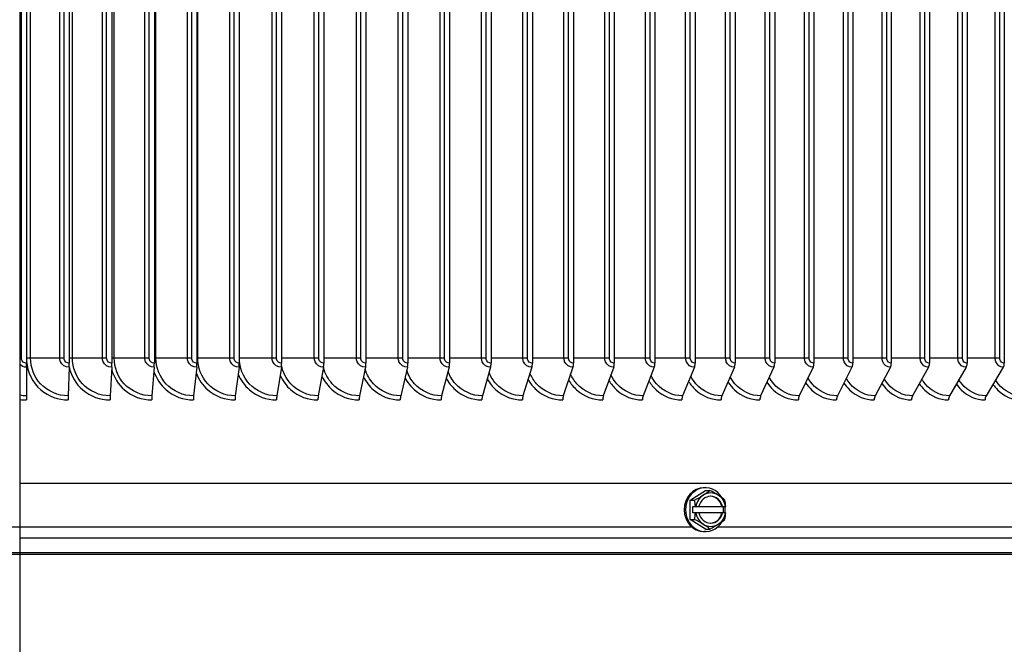
# Model space of a CAD drawing. Units: inches. Extents: x -19 to 86, y 1 to 83.
# Drawn here: x 60 to 67, y 31 to 36 of the extents above; entities that cross this region are included whole.
import ezdxf

# ---------------------------------------------------------------- set-up
doc = ezdxf.new("R2010")
doc.units = ezdxf.units.IN
doc.header["$LTSCALE"] = 4
doc.header["$MEASUREMENT"] = 0
doc.linetypes.add('DASHED', pattern=[0.2067, 0.1654, -0.0413])
for name, color, linetype in [('CUT_AWAY', 1, 'DASHED'), ('Visible (ANSI)', 7, 'Continuous'), ('Visible Narrow (ANSI)', 7, 'Continuous')]:
    doc.layers.add(name, color=color, linetype=linetype)

msp = doc.modelspace()

# ---------------------------------------------------------------- linework, layer by layer
at = {"layer": 'CUT_AWAY'}
for p, q in [((48.05349, 31.83485), (60.01638, 31.83485)), ((48.10599, 31.64392), (60.01638, 31.64392)), ((48.10849, 31.63), (60.01638, 31.63))]:
    msp.add_line(p, q, dxfattribs=at)
at = {"layer": 'Visible (ANSI)'}
for p, q in [((60.01638, 39.96962), (60.01638, 27.76344)), ((60.06734, 40.00712), (60.06734, 33.05712)), ((60.38607, 40.00712), (60.38607, 33.05712)), ((60.70464, 40.00712), (60.70464, 33.05712)), ((61.02291, 40.00712), (61.02291, 33.05712)), ((61.34072, 40.00712), (61.34072, 33.05712)), ((61.65794, 40.00712), (61.65794, 33.05712)), ((61.9744, 40.00712), (61.9744, 33.05712)), ((62.28996, 40.00712), (62.28996, 33.05712)), ((62.60448, 40.00712), (62.60448, 33.05712)), ((62.9178, 40.00712), (62.9178, 33.05712)), ((63.22979, 40.00712), (63.22979, 33.05712)), ((63.54029, 40.00712), (63.54029, 33.05712)), ((63.84916, 40.00712), (63.84916, 33.05712)), ((64.15625, 40.00712), (64.15625, 33.05712)), ((64.46142, 40.00712), (64.46142, 33.05712)), ((64.76453, 40.00712), (64.76453, 33.05712)), ((65.06544, 40.00712), (65.06544, 33.05712)), ((65.364, 40.00712), (65.364, 33.05712)), ((65.66008, 40.00712), (65.66008, 33.05712)), ((65.95354, 40.00712), (65.95354, 33.05712)), ((66.24423, 40.00712), (66.24423, 33.05712)), ((66.53203, 40.00712), (66.53203, 33.05712)), ((66.8168, 40.00712), (66.8168, 33.05712)), ((67.09841, 40.00712), (67.09841, 33.05712)), ((67.37672, 40.00712), (67.37672, 33.05712)), ((60.06733, 33.02615), (60.06708, 32.81309)), ((60.38574, 33.02615), (60.37986, 32.81309)), ((60.70399, 33.02615), (60.69248, 32.81309)), ((61.02194, 33.02615), (61.0048, 32.81309)), ((61.33944, 33.02615), (61.31668, 32.81309)), ((61.65634, 33.02615), (61.62796, 32.81309)), ((61.97249, 33.02615), (61.93851, 32.81309)), ((62.28773, 33.02615), (62.24818, 32.81309)), ((62.60194, 33.02615), (62.55683, 32.81309)), ((62.91495, 33.02615), (62.8643, 32.81309)), ((63.22662, 33.02615), (63.17045, 32.81309)), ((63.53681, 33.02615), (63.47515, 32.81309)), ((63.84537, 33.02615), (63.77825, 32.81309)), ((64.15216, 33.02615), (64.0796, 32.81309)), ((64.45703, 33.02615), (64.37908, 32.81309)), ((64.75984, 33.02615), (64.67652, 32.81309)), ((65.06044, 33.02615), (64.97181, 32.81309)), ((65.35871, 33.02615), (65.2648, 32.81309)), ((65.65449, 33.02615), (65.55534, 32.81309)), ((65.94766, 33.02615), (65.84332, 32.81309)), ((66.23806, 33.02615), (66.12858, 32.81309)), ((66.52558, 33.02615), (66.41101, 32.81309)), ((66.81006, 33.02615), (66.69046, 32.81309)), ((67.09139, 33.02615), (66.9668, 32.81309)), ((67.36942, 33.02615), (67.23991, 32.81309)), ((60.01638, 32.81767), (60.01638, 32.78624)), ((74.50129, 32.15712), (60.01638, 32.15712)), ((65.02918, 32.03459), (65.14246, 32.10676)), ((65.14246, 32.12642), (65.1319, 32.12642)), ((65.14246, 32.10676), (65.17526, 32.10676)), ((65.02918, 32.03459), (65.06197, 32.03459)), ((65.02918, 31.89026), (65.02918, 32.03459)), ((65.04904, 31.98642), (65.06779, 31.98642)), ((65.04904, 31.93842), (65.04904, 31.98642)), ((65.07059, 31.98642), (65.06779, 31.98642)), ((65.07059, 31.98642), (65.09379, 31.98642)), ((65.09379, 31.98642), (65.26582, 31.98642)), ((65.26582, 31.98642), (65.26975, 31.98642)), ((65.26975, 31.98642), (65.29295, 31.98642)), ((65.27562, 31.98642), (65.27562, 31.93842)), ((65.29436, 31.98642), (65.29295, 31.98642)), ((65.02918, 31.89026), (65.06197, 31.89026)), ((65.14246, 31.81809), (65.02918, 31.89026)), ((65.06779, 31.93842), (65.04904, 31.93842)), ((65.06779, 31.93842), (65.07059, 31.93842)), ((65.09379, 31.93842), (65.07059, 31.93842)), ((65.26582, 31.93842), (65.09379, 31.93842)), ((65.26975, 31.93842), (65.26582, 31.93842)), ((65.29295, 31.93842), (65.26975, 31.93842)), ((65.29295, 31.93842), (65.29436, 31.93842)), ((60.01638, 31.83485), (65.0385, 31.83485)), ((65.14246, 31.79842), (65.1319, 31.79842)), ((65.14246, 31.81809), (65.17526, 31.81809)), ((65.23586, 31.83485), (71.29719, 31.83485))]:
    msp.add_line(p, q, dxfattribs=at)
for centre, major_axis, ratio, start_param, end_param in [((60.0673, 33.05712), (0, -0.04), 0.0009396, 0.6853078, 1.5707963), ((60.38517, 33.05712), (0, -0.04), 0.0225662, 0.6853078, 1.5707963), ((60.70287, 33.05712), (0, -0.04), 0.0441822, 0.6853078, 1.5707963), ((61.02028, 33.05712), (0, -0.04), 0.0657776, 0.6853078, 1.5707963), ((61.33723, 33.05712), (0, -0.04), 0.0873422, 0.6853078, 1.5707963), ((61.65358, 33.05712), (0, -0.04), 0.1088659, 0.6853078, 1.5707963), ((61.96919, 33.05712), (0, -0.04), 0.1303388, 0.6853078, 1.5707963), ((62.28389, 33.05712), (0, -0.04), 0.1517506, 0.6853078, 1.5707963), ((62.59756, 33.05712), (0, -0.04), 0.1730915, 0.6853078, 1.5707963), ((62.91003, 33.05712), (0, -0.04), 0.1943514, 0.6853078, 1.5707963), ((63.22117, 33.05712), (0, -0.04), 0.2155204, 0.6853078, 1.5707963), ((63.53082, 33.05712), (0, -0.04), 0.2365886, 0.6853078, 1.5707963), ((63.83885, 33.05712), (0, -0.04), 0.2575461, 0.6853078, 1.5707963), ((64.14511, 33.05712), (0, -0.04), 0.2783831, 0.6853078, 1.5707963), ((64.44946, 33.05712), (0, -0.04), 0.2990899, 0.6853078, 1.5707963), ((64.75174, 33.05712), (0, -0.04), 0.3196568, 0.6853078, 1.5707963), ((65.05183, 33.05712), (0, -0.04), 0.3400742, 0.6853078, 1.5707963), ((65.34959, 33.05712), (0, -0.04), 0.3603325, 0.6853078, 1.5707963), ((65.64486, 33.05712), (0, -0.04), 0.3804223, 0.6853078, 1.5707963), ((65.93752, 33.05712), (0, -0.04), 0.4003341, 0.6853078, 1.5707963), ((66.22743, 33.05712), (0, -0.04), 0.4200586, 0.6853078, 1.5707963), ((66.51445, 33.05712), (0, -0.04), 0.4395866, 0.6853078, 1.5707963), ((66.79845, 33.05712), (0, -0.04), 0.458909, 0.6853078, 1.5707963), ((67.07929, 33.05712), (0, -0.04), 0.4780168, 0.6853078, 1.5707963), ((67.35684, 33.05712), (0, -0.04), 0.4969009, 0.6853078, 1.5707963), ((60.0671, 32.78212), (0, -0.04), 0.0009396, 3.8269003, 4.7123889), ((60.38043, 32.78212), (0, -0.04), 0.0225662, 3.8269005, 4.712389), ((60.6936, 32.78212), (0, -0.04), 0.0441822, 3.8269005, 4.712389), ((61.00646, 32.78212), (0, -0.04), 0.0657776, 3.8269005, 4.712389), ((61.31889, 32.78212), (0, -0.04), 0.0873422, 3.8269005, 4.712389), ((61.63072, 32.78212), (0, -0.04), 0.1088659, 3.8269005, 4.712389), ((61.94181, 32.78212), (0, -0.04), 0.1303388, 3.8269005, 4.712389), ((62.25203, 32.78212), (0, -0.04), 0.1517506, 3.8269005, 4.712389), ((62.56121, 32.78212), (0, -0.04), 0.1730915, 3.8269005, 4.712389), ((62.86922, 32.78212), (0, -0.04), 0.1943514, 3.8269005, 4.712389), ((63.17591, 32.78212), (0, -0.04), 0.2155204, 3.8269005, 4.712389), ((63.48114, 32.78212), (0, -0.04), 0.2365886, 3.8269005, 4.712389), ((63.78477, 32.78212), (0, -0.04), 0.2575461, 3.8269005, 4.712389), ((64.08665, 32.78212), (0, -0.04), 0.2783831, 3.8269005, 4.712389), ((64.38665, 32.78212), (0, -0.04), 0.2990899, 3.8269005, 4.712389), ((64.68462, 32.78212), (0, -0.04), 0.3196568, 3.8269005, 4.712389), ((64.98042, 32.78212), (0, -0.04), 0.3400742, 3.8269005, 4.712389), ((65.27392, 32.78212), (0, -0.04), 0.3603325, 3.8269005, 4.712389), ((65.56497, 32.78212), (0, -0.04), 0.3804223, 3.8269005, 4.712389), ((65.85345, 32.78212), (0, -0.04), 0.4003341, 3.8269005, 4.712389), ((66.13922, 32.78212), (0, -0.04), 0.4200586, 3.8269005, 4.712389), ((66.42214, 32.78212), (0, -0.04), 0.4395866, 3.8269005, 4.712389), ((66.70207, 32.78212), (0, -0.04), 0.458909, 3.8269005, 4.712389), ((66.9789, 32.78212), (0, -0.04), 0.4780168, 3.8269005, 4.712389), ((67.25249, 32.78212), (0, -0.04), 0.4969009, 3.8269005, 4.712389), ((65.1319, 31.96242), (0, -0.164), 0.9063078, 3.1415927, 6.2831853), ((65.14246, 31.96242), (0, -0.164), 0.9063078, 2.140169, 7.2846089), ((65.05041, 32.07068), (0.15663, 0.08196), 0.2113091, 5.0961964, 5.5167307), ((65.18177, 31.96242), (0, 0.125), 0.9063078, 5.7595865, 6.8067841), ((65.1637, 32.07068), (0.15663, -0.08196), 0.2113091, 1.1869889, 1.6075232), ((65.05041, 32.07068), (0.15663, 0.08196), 0.2113091, 4.6756621, 5.0961964), ((64.99377, 31.96242), (0, 0.17678), 0.4226183, 4.848574, 5.1329233), ((65.18177, 31.96242), (0, -0.125), 0.9063078, 3.6651914, 4.5191893), ((65.18177, 31.96242), (0, 0.1), 0.9063078, 4.9547548, 7.6116158), ((65.17784, 31.96242), (0, 0.1), 0.9063078, 4.9547548, 6.2615003), ((65.18177, 31.96242), (0, 0.125), 0.9063078, 4.9055886, 5.7595865), ((65.1637, 32.07068), (0.15663, -0.08196), 0.2113091, 0.7664546, 1.1869889), ((65.22035, 31.96242), (0, -0.17678), 0.4226183, 1.7069814, 1.9913307), ((65.14246, 31.96242), (0, -0.164), 0.9063078, 1.4239274, 1.7176652), ((64.99377, 31.96242), (0, 0.17678), 0.4226183, 4.2918546, 4.5762039), ((65.05041, 31.85417), (-0.15663, 0.08196), 0.2113091, 4.3285816, 4.7491159), ((65.18177, 31.96242), (0, -0.125), 0.9063078, 4.9055886, 5.7595865), ((65.18177, 31.96242), (0, -0.1), 0.9063078, 4.9547548, 7.6116158), ((65.17784, 31.96242), (0, -0.1), 0.9063078, 0.021685, 1.3284305), ((65.18177, 31.96242), (0, 0.125), 0.9063078, 3.6651914, 4.5191893), ((65.1637, 31.85417), (-0.15663, -0.08196), 0.2113091, 1.9546037, 2.3751381), ((65.22035, 31.96242), (0, -0.17678), 0.4226183, 1.150262, 1.4346113), ((65.18177, 31.96242), (0, -0.125), 0.9063078, 5.7595865, 6.8067841), ((65.05041, 31.85417), (-0.15663, 0.08196), 0.2113091, 3.9080472, 4.3285816), ((65.1637, 31.85417), (-0.15663, -0.08196), 0.2113091, 1.5340694, 1.9546037)]:
    msp.add_ellipse(centre, major_axis=major_axis, ratio=ratio, start_param=start_param, end_param=end_param, dxfattribs=at)
at = {"layer": 'Visible Narrow (ANSI)'}
for p, q in [((60.02903, 33.09462), (60.02903, 39.96962)), ((60.09763, 33.09462), (60.09763, 39.96962)), ((60.31587, 33.09462), (60.31587, 39.96962)), ((60.34776, 33.09462), (60.34776, 39.96962)), ((60.41039, 33.09462), (60.41039, 39.96962)), ((60.63417, 33.09462), (60.63417, 39.96962)), ((60.66636, 33.09462), (60.66636, 39.96962)), ((60.72299, 33.09462), (60.72299, 39.96962)), ((60.9522, 33.09462), (60.9522, 39.96962)), ((60.98468, 33.09462), (60.98468, 39.96962)), ((61.03528, 33.09462), (61.03528, 39.96962)), ((61.26981, 33.09462), (61.26981, 39.96962)), ((61.30255, 33.09462), (61.30255, 39.96962)), ((61.34711, 33.09462), (61.34711, 39.96962)), ((61.58685, 33.09462), (61.58685, 39.96962)), ((61.61985, 33.09462), (61.61985, 39.96962)), ((61.65833, 33.09462), (61.65833, 39.96962)), ((61.90318, 33.09462), (61.90318, 39.96962)), ((61.93641, 33.09462), (61.93641, 39.96962)), ((62.21864, 33.09462), (62.21864, 39.96962)), ((62.25209, 33.09462), (62.25209, 39.96962)), ((62.53308, 33.09462), (62.53308, 39.96962)), ((62.56674, 33.09462), (62.56674, 39.96962)), ((62.84637, 33.09462), (62.84637, 39.96962)), ((62.88021, 33.09462), (62.88021, 39.96962)), ((63.15835, 33.09462), (63.15835, 39.96962)), ((63.19237, 33.09462), (63.19237, 39.96962)), ((63.46888, 33.09462), (63.46888, 39.96962)), ((63.50305, 33.09462), (63.50305, 39.96962)), ((63.77781, 33.09462), (63.77781, 39.96962)), ((63.81212, 33.09462), (63.81212, 39.96962)), ((64.08499, 33.09462), (64.08499, 39.96962)), ((64.11944, 33.09462), (64.11944, 39.96962)), ((64.3903, 33.09462), (64.3903, 39.96962)), ((64.42485, 33.09462), (64.42485, 39.96962)), ((64.69357, 33.09462), (64.69357, 39.96962)), ((64.72821, 33.09462), (64.72821, 39.96962)), ((64.99467, 33.09462), (64.99467, 39.96962)), ((65.02939, 33.09462), (65.02939, 39.96962)), ((65.29346, 33.09462), (65.29346, 39.96962)), ((65.32824, 33.09462), (65.32824, 39.96962)), ((65.5898, 33.09462), (65.5898, 39.96962)), ((65.62463, 33.09462), (65.62463, 39.96962)), ((65.88355, 33.09462), (65.88355, 39.96962)), ((65.91841, 33.09462), (65.91841, 39.96962)), ((66.17458, 33.09462), (66.17458, 39.96962)), ((66.20944, 33.09462), (66.20944, 39.96962)), ((66.46274, 33.09462), (66.46274, 39.96962)), ((66.4976, 33.09462), (66.4976, 39.96962)), ((66.7479, 33.09462), (66.7479, 39.96962)), ((66.78274, 33.09462), (66.78274, 39.96962)), ((67.02993, 33.09462), (67.02993, 39.96962)), ((67.06473, 33.09462), (67.06473, 39.96962)), ((67.3087, 33.09462), (67.3087, 39.96962)), ((67.34345, 33.09462), (67.34345, 39.96962)), ((60.02903, 33.09462), (60.01638, 33.09462)), ((60.09763, 33.09462), (60.06734, 33.09462)), ((60.31587, 33.09462), (60.09763, 33.09462)), ((60.34776, 33.09462), (60.31587, 33.09462)), ((60.41039, 33.09462), (60.38606, 33.09462)), ((60.63417, 33.09462), (60.41039, 33.09462)), ((60.66636, 33.09462), (60.63417, 33.09462)), ((60.72299, 33.09462), (60.70462, 33.09462)), ((60.9522, 33.09462), (60.72299, 33.09462)), ((60.98468, 33.09462), (60.9522, 33.09462)), ((61.03528, 33.09462), (61.02289, 33.09462)), ((61.26981, 33.09462), (61.03528, 33.09462)), ((61.30255, 33.09462), (61.26981, 33.09462)), ((61.34711, 33.09462), (61.34071, 33.09462)), ((61.58685, 33.09462), (61.34711, 33.09462)), ((61.61985, 33.09462), (61.58685, 33.09462)), ((61.65833, 33.09462), (61.65794, 33.09462)), ((61.90318, 33.09462), (61.65833, 33.09462)), ((61.93641, 33.09462), (61.90318, 33.09462)), ((62.21864, 33.09462), (61.9744, 33.09462)), ((62.25209, 33.09462), (62.21864, 33.09462)), ((62.53308, 33.09462), (62.28996, 33.09462)), ((62.56674, 33.09462), (62.53308, 33.09462)), ((62.84637, 33.09462), (62.60448, 33.09462)), ((62.88021, 33.09462), (62.84637, 33.09462)), ((63.15835, 33.09462), (62.9178, 33.09462)), ((63.19237, 33.09462), (63.15835, 33.09462)), ((63.46888, 33.09462), (63.22979, 33.09462)), ((63.50305, 33.09462), (63.46888, 33.09462)), ((63.77781, 33.09462), (63.54029, 33.09462)), ((63.81212, 33.09462), (63.77781, 33.09462)), ((64.08499, 33.09462), (63.84916, 33.09462)), ((64.11944, 33.09462), (64.08499, 33.09462)), ((64.3903, 33.09462), (64.15625, 33.09462)), ((64.42485, 33.09462), (64.3903, 33.09462)), ((64.69357, 33.09462), (64.46142, 33.09462)), ((64.72821, 33.09462), (64.69357, 33.09462)), ((64.99467, 33.09462), (64.76453, 33.09462)), ((65.02939, 33.09462), (64.99467, 33.09462)), ((65.29346, 33.09462), (65.06544, 33.09462)), ((65.32824, 33.09462), (65.29346, 33.09462)), ((65.5898, 33.09462), (65.364, 33.09462)), ((65.62463, 33.09462), (65.5898, 33.09462)), ((65.88355, 33.09462), (65.66008, 33.09462)), ((65.91841, 33.09462), (65.88355, 33.09462)), ((66.17458, 33.09462), (65.95354, 33.09462)), ((66.20944, 33.09462), (66.17458, 33.09462)), ((66.46274, 33.09462), (66.24423, 33.09462)), ((66.4976, 33.09462), (66.46274, 33.09462)), ((66.7479, 33.09462), (66.53203, 33.09462)), ((66.78274, 33.09462), (66.7479, 33.09462)), ((67.02993, 33.09462), (66.8168, 33.09462)), ((67.06473, 33.09462), (67.02993, 33.09462)), ((67.3087, 33.09462), (67.09841, 33.09462)), ((67.34345, 33.09462), (67.3087, 33.09462)), ((60.01638, 31.75202), (72.04112, 31.75202)), ((60.01638, 31.64392), (72.00099, 31.64392)), ((60.01638, 31.63), (71.99849, 31.63))]:
    msp.add_line(p, q, dxfattribs=at)
for points, knots in [([(60.06734, 33.05712), (60.04993, 33.05712), (60.03343, 33.07022), (60.02985, 33.0869), (60.0293, 33.08944), (60.02903, 33.09203), (60.02903, 33.09462)], [1.5707963, 1.5707963, 1.5707963, 1.5707963, 2.9343474, 2.9343474, 2.9343474, 3.1415927, 3.1415927, 3.1415927, 3.1415927]), ([(60.06734, 33.07266), (60.07318, 32.99061), (60.11293, 32.91143), (60.17538, 32.85776), (60.23158, 32.80947), (60.3054, 32.78212), (60.37952, 32.78212)], [0.0703076, 0.0703076, 0.0703076, 0.0703076, 0.8601555, 0.8601555, 0.8601555, 1.5707963, 1.5707963, 1.5707963, 1.5707963]), ([(60.37986, 32.81309), (60.30219, 32.81309), (60.2251, 32.84677), (60.17243, 32.90372), (60.12489, 32.95511), (60.09763, 33.02469), (60.09763, 33.09462)], [1.5707963, 1.5707963, 1.5707963, 1.5707963, 2.3964471, 2.3964471, 2.3964471, 3.1415927, 3.1415927, 3.1415927, 3.1415927]), ([(60.38574, 33.02615), (60.35842, 33.02615), (60.3319, 33.04342), (60.32132, 33.0681), (60.31773, 33.07647), (60.31587, 33.08554), (60.31587, 33.09462)], [1.5707963, 1.5707963, 1.5707963, 1.5707963, 2.7439596, 2.7439596, 2.7439596, 3.1415927, 3.1415927, 3.1415927, 3.1415927]), ([(60.38607, 33.05712), (60.36866, 33.05712), (60.35217, 33.07022), (60.34858, 33.0869), (60.34804, 33.08944), (60.34776, 33.09203), (60.34776, 33.09462)], [1.5707963, 1.5707963, 1.5707963, 1.5707963, 2.9343474, 2.9343474, 2.9343474, 3.1415927, 3.1415927, 3.1415927, 3.1415927]), ([(60.69248, 32.81309), (60.61487, 32.81309), (60.53782, 32.84677), (60.48517, 32.90372), (60.43765, 32.95511), (60.41039, 33.02469), (60.41039, 33.09462)], [1.5707963, 1.5707963, 1.5707963, 1.5707963, 2.3964471, 2.3964471, 2.3964471, 3.1415927, 3.1415927, 3.1415927, 3.1415927]), ([(60.70399, 33.02615), (60.67669, 33.02615), (60.65019, 33.04342), (60.63962, 33.0681), (60.63603, 33.07647), (60.63417, 33.08554), (60.63417, 33.09462)], [1.5707963, 1.5707963, 1.5707963, 1.5707963, 2.7439596, 2.7439596, 2.7439596, 3.1415927, 3.1415927, 3.1415927, 3.1415927]), ([(60.70464, 33.05712), (60.68724, 33.05712), (60.67076, 33.07022), (60.66718, 33.0869), (60.66664, 33.08944), (60.66636, 33.09203), (60.66636, 33.09462)], [1.5707963, 1.5707963, 1.5707963, 1.5707963, 2.9343474, 2.9343474, 2.9343474, 3.1415927, 3.1415927, 3.1415927, 3.1415927]), ([(61.0048, 32.81309), (60.92729, 32.81309), (60.85031, 32.84677), (60.7977, 32.90372), (60.75023, 32.95511), (60.72299, 33.02469), (60.72299, 33.09462)], [1.5707963, 1.5707963, 1.5707963, 1.5707963, 2.3964471, 2.3964471, 2.3964471, 3.1415927, 3.1415927, 3.1415927, 3.1415927]), ([(61.02194, 33.02615), (60.99467, 33.02615), (60.96821, 33.04342), (60.95764, 33.0681), (60.95406, 33.07647), (60.9522, 33.08554), (60.9522, 33.09462)], [1.5707963, 1.5707963, 1.5707963, 1.5707963, 2.7439596, 2.7439596, 2.7439596, 3.1415927, 3.1415927, 3.1415927, 3.1415927]), ([(61.02291, 33.05712), (61.00553, 33.05712), (60.98907, 33.07022), (60.9855, 33.0869), (60.98495, 33.08944), (60.98468, 33.09203), (60.98468, 33.09462)], [1.5707963, 1.5707963, 1.5707963, 1.5707963, 2.9343474, 2.9343474, 2.9343474, 3.1415927, 3.1415927, 3.1415927, 3.1415927]), ([(61.31668, 32.81309), (61.23929, 32.81309), (61.16243, 32.84677), (61.10989, 32.90372), (61.06248, 32.95511), (61.03528, 33.02469), (61.03528, 33.09462)], [1.5707963, 1.5707963, 1.5707963, 1.5707963, 2.3964471, 2.3964471, 2.3964471, 3.1415927, 3.1415927, 3.1415927, 3.1415927]), ([(61.33944, 33.02615), (61.31222, 33.02615), (61.28579, 33.04342), (61.27525, 33.0681), (61.27167, 33.07647), (61.26981, 33.08554), (61.26981, 33.09462)], [1.5707963, 1.5707963, 1.5707963, 1.5707963, 2.7439596, 2.7439596, 2.7439596, 3.1415927, 3.1415927, 3.1415927, 3.1415927]), ([(61.34072, 33.05712), (61.32338, 33.05712), (61.30694, 33.07022), (61.30337, 33.0869), (61.30283, 33.08944), (61.30255, 33.09203), (61.30255, 33.09462)], [1.5707963, 1.5707963, 1.5707963, 1.5707963, 2.9343474, 2.9343474, 2.9343474, 3.1415927, 3.1415927, 3.1415927, 3.1415927]), ([(61.62796, 32.81309), (61.55074, 32.81309), (61.47403, 32.84677), (61.42159, 32.90372), (61.37426, 32.95511), (61.34711, 33.02469), (61.34711, 33.09462)], [1.5707963, 1.5707963, 1.5707963, 1.5707963, 2.3964471, 2.3964471, 2.3964471, 3.1415927, 3.1415927, 3.1415927, 3.1415927]), ([(61.65634, 33.02615), (61.62917, 33.02615), (61.6028, 33.04342), (61.59228, 33.0681), (61.58871, 33.07647), (61.58685, 33.08554), (61.58685, 33.09462)], [1.5707963, 1.5707963, 1.5707963, 1.5707963, 2.7439596, 2.7439596, 2.7439596, 3.1415927, 3.1415927, 3.1415927, 3.1415927]), ([(61.65794, 33.05712), (61.64063, 33.05712), (61.62423, 33.07022), (61.62066, 33.0869), (61.62012, 33.08944), (61.61985, 33.09203), (61.61985, 33.09462)], [1.5707963, 1.5707963, 1.5707963, 1.5707963, 2.9343474, 2.9343474, 2.9343474, 3.1415927, 3.1415927, 3.1415927, 3.1415927]), ([(61.93851, 32.81309), (61.8615, 32.81309), (61.78496, 32.84677), (61.73264, 32.90372), (61.68543, 32.95511), (61.65833, 33.02469), (61.65833, 33.09462)], [1.5707963, 1.5707963, 1.5707963, 1.5707963, 2.3964471, 2.3964471, 2.3964471, 3.1415927, 3.1415927, 3.1415927, 3.1415927]), ([(61.97249, 33.02615), (61.94539, 33.02615), (61.91908, 33.04342), (61.90859, 33.0681), (61.90503, 33.07647), (61.90318, 33.08554), (61.90318, 33.09462)], [1.5707963, 1.5707963, 1.5707963, 1.5707963, 2.7439596, 2.7439596, 2.7439596, 3.1415927, 3.1415927, 3.1415927, 3.1415927]), ([(61.9744, 33.05712), (61.95713, 33.05712), (61.94077, 33.07022), (61.93722, 33.0869), (61.93668, 33.08944), (61.93641, 33.09203), (61.93641, 33.09462)], [1.5707963, 1.5707963, 1.5707963, 1.5707963, 2.9343474, 2.9343474, 2.9343474, 3.1415927, 3.1415927, 3.1415927, 3.1415927]), ([(62.28773, 33.02615), (62.26072, 33.02615), (62.2345, 33.04342), (62.22403, 33.0681), (62.22048, 33.07647), (62.21864, 33.08554), (62.21864, 33.09462)], [1.5707963, 1.5707963, 1.5707963, 1.5707963, 2.7439596, 2.7439596, 2.7439596, 3.1415927, 3.1415927, 3.1415927, 3.1415927]), ([(62.28996, 33.05712), (62.27275, 33.05712), (62.25644, 33.07022), (62.2529, 33.0869), (62.25236, 33.08944), (62.25209, 33.09203), (62.25209, 33.09462)], [1.5707963, 1.5707963, 1.5707963, 1.5707963, 2.9343474, 2.9343474, 2.9343474, 3.1415927, 3.1415927, 3.1415927, 3.1415927]), ([(62.60194, 33.02615), (62.57502, 33.02615), (62.54889, 33.04342), (62.53846, 33.0681), (62.53492, 33.07647), (62.53308, 33.08554), (62.53308, 33.09462)], [1.5707963, 1.5707963, 1.5707963, 1.5707963, 2.7439596, 2.7439596, 2.7439596, 3.1415927, 3.1415927, 3.1415927, 3.1415927]), ([(62.60448, 33.05712), (62.58733, 33.05712), (62.57108, 33.07022), (62.56755, 33.0869), (62.56701, 33.08944), (62.56674, 33.09203), (62.56674, 33.09462)], [1.5707963, 1.5707963, 1.5707963, 1.5707963, 2.9343474, 2.9343474, 2.9343474, 3.1415927, 3.1415927, 3.1415927, 3.1415927]), ([(62.91495, 33.02615), (62.88814, 33.02615), (62.86211, 33.04342), (62.85172, 33.0681), (62.8482, 33.07647), (62.84637, 33.08554), (62.84637, 33.09462)], [1.5707963, 1.5707963, 1.5707963, 1.5707963, 2.7439596, 2.7439596, 2.7439596, 3.1415927, 3.1415927, 3.1415927, 3.1415927]), ([(62.9178, 33.05712), (62.90072, 33.05712), (62.88453, 33.07022), (62.88102, 33.0869), (62.88048, 33.08944), (62.88021, 33.09203), (62.88021, 33.09462)], [1.5707963, 1.5707963, 1.5707963, 1.5707963, 2.9343474, 2.9343474, 2.9343474, 3.1415927, 3.1415927, 3.1415927, 3.1415927]), ([(63.22662, 33.02615), (63.19994, 33.02615), (63.17402, 33.04342), (63.16368, 33.0681), (63.16017, 33.07647), (63.15835, 33.08554), (63.15835, 33.09462)], [1.5707963, 1.5707963, 1.5707963, 1.5707963, 2.7439596, 2.7439596, 2.7439596, 3.1415927, 3.1415927, 3.1415927, 3.1415927]), ([(63.22979, 33.05712), (63.21278, 33.05712), (63.19667, 33.07022), (63.19317, 33.0869), (63.19264, 33.08944), (63.19237, 33.09203), (63.19237, 33.09462)], [1.5707963, 1.5707963, 1.5707963, 1.5707963, 2.9343474, 2.9343474, 2.9343474, 3.1415927, 3.1415927, 3.1415927, 3.1415927]), ([(63.53681, 33.02615), (63.51026, 33.02615), (63.48447, 33.04342), (63.47418, 33.0681), (63.47069, 33.07647), (63.46888, 33.08554), (63.46888, 33.09462)], [1.5707963, 1.5707963, 1.5707963, 1.5707963, 2.7439596, 2.7439596, 2.7439596, 3.1415927, 3.1415927, 3.1415927, 3.1415927]), ([(63.54029, 33.05712), (63.52337, 33.05712), (63.50733, 33.07022), (63.50385, 33.0869), (63.50332, 33.08944), (63.50305, 33.09203), (63.50305, 33.09462)], [1.5707963, 1.5707963, 1.5707963, 1.5707963, 2.9343474, 2.9343474, 2.9343474, 3.1415927, 3.1415927, 3.1415927, 3.1415927]), ([(63.84537, 33.02615), (63.81897, 33.02615), (63.79332, 33.04342), (63.78308, 33.0681), (63.77961, 33.07647), (63.77781, 33.08554), (63.77781, 33.09462)], [1.5707963, 1.5707963, 1.5707963, 1.5707963, 2.7439596, 2.7439596, 2.7439596, 3.1415927, 3.1415927, 3.1415927, 3.1415927]), ([(63.84916, 33.05712), (63.83233, 33.05712), (63.81638, 33.07022), (63.81292, 33.0869), (63.81239, 33.08944), (63.81212, 33.09203), (63.81212, 33.09462)], [1.5707963, 1.5707963, 1.5707963, 1.5707963, 2.9343474, 2.9343474, 2.9343474, 3.1415927, 3.1415927, 3.1415927, 3.1415927]), ([(64.15216, 33.02615), (64.12591, 33.02615), (64.10041, 33.04342), (64.09024, 33.0681), (64.08679, 33.07647), (64.08499, 33.08554), (64.08499, 33.09462)], [1.5707963, 1.5707963, 1.5707963, 1.5707963, 2.7439596, 2.7439596, 2.7439596, 3.1415927, 3.1415927, 3.1415927, 3.1415927]), ([(64.15625, 33.05712), (64.13952, 33.05712), (64.12367, 33.07022), (64.12022, 33.0869), (64.1197, 33.08944), (64.11944, 33.09203), (64.11944, 33.09462)], [1.5707963, 1.5707963, 1.5707963, 1.5707963, 2.9343474, 2.9343474, 2.9343474, 3.1415927, 3.1415927, 3.1415927, 3.1415927]), ([(64.45703, 33.02615), (64.43095, 33.02615), (64.40562, 33.04342), (64.39551, 33.0681), (64.39208, 33.07647), (64.3903, 33.08554), (64.3903, 33.09462)], [1.5707963, 1.5707963, 1.5707963, 1.5707963, 2.7439596, 2.7439596, 2.7439596, 3.1415927, 3.1415927, 3.1415927, 3.1415927]), ([(64.46142, 33.05712), (64.4448, 33.05712), (64.42905, 33.07022), (64.42563, 33.0869), (64.42511, 33.08944), (64.42485, 33.09203), (64.42485, 33.09462)], [1.5707963, 1.5707963, 1.5707963, 1.5707963, 2.9343474, 2.9343474, 2.9343474, 3.1415927, 3.1415927, 3.1415927, 3.1415927]), ([(64.75984, 33.02615), (64.73394, 33.02615), (64.70878, 33.04342), (64.69874, 33.0681), (64.69534, 33.07647), (64.69357, 33.08554), (64.69357, 33.09462)], [1.5707963, 1.5707963, 1.5707963, 1.5707963, 2.7439596, 2.7439596, 2.7439596, 3.1415927, 3.1415927, 3.1415927, 3.1415927]), ([(64.76453, 33.05712), (64.74803, 33.05712), (64.73239, 33.07022), (64.72899, 33.0869), (64.72847, 33.08944), (64.72821, 33.09203), (64.72821, 33.09462)], [1.5707963, 1.5707963, 1.5707963, 1.5707963, 2.9343474, 2.9343474, 2.9343474, 3.1415927, 3.1415927, 3.1415927, 3.1415927]), ([(65.06044, 33.02615), (65.03475, 33.02615), (65.00977, 33.04342), (64.99981, 33.0681), (64.99643, 33.07647), (64.99467, 33.08554), (64.99467, 33.09462)], [1.5707963, 1.5707963, 1.5707963, 1.5707963, 2.7439596, 2.7439596, 2.7439596, 3.1415927, 3.1415927, 3.1415927, 3.1415927]), ([(65.06544, 33.05712), (65.04906, 33.05712), (65.03354, 33.07022), (65.03016, 33.0869), (65.02965, 33.08944), (65.02939, 33.09203), (65.02939, 33.09462)], [1.5707963, 1.5707963, 1.5707963, 1.5707963, 2.9343474, 2.9343474, 2.9343474, 3.1415927, 3.1415927, 3.1415927, 3.1415927]), ([(65.35871, 33.02615), (65.33322, 33.02615), (65.30845, 33.04342), (65.29856, 33.0681), (65.29521, 33.07647), (65.29346, 33.08554), (65.29346, 33.09462)], [1.5707963, 1.5707963, 1.5707963, 1.5707963, 2.7439596, 2.7439596, 2.7439596, 3.1415927, 3.1415927, 3.1415927, 3.1415927]), ([(65.364, 33.05712), (65.34776, 33.05712), (65.33236, 33.07022), (65.32901, 33.0869), (65.3285, 33.08944), (65.32824, 33.09203), (65.32824, 33.09462)], [1.5707963, 1.5707963, 1.5707963, 1.5707963, 2.9343474, 2.9343474, 2.9343474, 3.1415927, 3.1415927, 3.1415927, 3.1415927]), ([(65.65449, 33.02615), (65.62922, 33.02615), (65.60466, 33.04342), (65.59485, 33.0681), (65.59153, 33.07647), (65.5898, 33.08554), (65.5898, 33.09462)], [1.5707963, 1.5707963, 1.5707963, 1.5707963, 2.7439596, 2.7439596, 2.7439596, 3.1415927, 3.1415927, 3.1415927, 3.1415927]), ([(65.66008, 33.05712), (65.64398, 33.05712), (65.62871, 33.07022), (65.62539, 33.0869), (65.62488, 33.08944), (65.62463, 33.09203), (65.62463, 33.09462)], [1.5707963, 1.5707963, 1.5707963, 1.5707963, 2.9343474, 2.9343474, 2.9343474, 3.1415927, 3.1415927, 3.1415927, 3.1415927]), ([(65.94766, 33.02615), (65.92261, 33.02615), (65.89827, 33.04342), (65.88856, 33.0681), (65.88527, 33.07647), (65.88355, 33.08554), (65.88355, 33.09462)], [1.5707963, 1.5707963, 1.5707963, 1.5707963, 2.7439596, 2.7439596, 2.7439596, 3.1415927, 3.1415927, 3.1415927, 3.1415927]), ([(65.95354, 33.05712), (65.93758, 33.05712), (65.92245, 33.07022), (65.91916, 33.0869), (65.91866, 33.08944), (65.91841, 33.09203), (65.91841, 33.09462)], [1.5707963, 1.5707963, 1.5707963, 1.5707963, 2.9343474, 2.9343474, 2.9343474, 3.1415927, 3.1415927, 3.1415927, 3.1415927]), ([(66.23806, 33.02615), (66.21326, 33.02615), (66.18916, 33.04342), (66.17953, 33.0681), (66.17627, 33.07647), (66.17458, 33.08554), (66.17458, 33.09462)], [1.5707963, 1.5707963, 1.5707963, 1.5707963, 2.7439596, 2.7439596, 2.7439596, 3.1415927, 3.1415927, 3.1415927, 3.1415927]), ([(66.24423, 33.05712), (66.22843, 33.05712), (66.21344, 33.07022), (66.21019, 33.0869), (66.20969, 33.08944), (66.20944, 33.09203), (66.20944, 33.09462)], [1.5707963, 1.5707963, 1.5707963, 1.5707963, 2.9343474, 2.9343474, 2.9343474, 3.1415927, 3.1415927, 3.1415927, 3.1415927]), ([(66.52558, 33.02615), (66.50103, 33.02615), (66.47717, 33.04342), (66.46764, 33.0681), (66.46442, 33.07647), (66.46274, 33.08554), (66.46274, 33.09462)], [1.5707963, 1.5707963, 1.5707963, 1.5707963, 2.7439596, 2.7439596, 2.7439596, 3.1415927, 3.1415927, 3.1415927, 3.1415927]), ([(66.53203, 33.05712), (66.51639, 33.05712), (66.50156, 33.07022), (66.49834, 33.0869), (66.49785, 33.08944), (66.4976, 33.09203), (66.4976, 33.09462)], [1.5707963, 1.5707963, 1.5707963, 1.5707963, 2.9343474, 2.9343474, 2.9343474, 3.1415927, 3.1415927, 3.1415927, 3.1415927]), ([(66.81006, 33.02615), (66.78578, 33.02615), (66.76218, 33.04342), (66.75275, 33.0681), (66.74956, 33.07647), (66.7479, 33.08554), (66.7479, 33.09462)], [1.5707963, 1.5707963, 1.5707963, 1.5707963, 2.7439596, 2.7439596, 2.7439596, 3.1415927, 3.1415927, 3.1415927, 3.1415927]), ([(66.8168, 33.05712), (66.80133, 33.05712), (66.78666, 33.07022), (66.78347, 33.0869), (66.78298, 33.08944), (66.78274, 33.09203), (66.78274, 33.09462)], [1.5707963, 1.5707963, 1.5707963, 1.5707963, 2.9343474, 2.9343474, 2.9343474, 3.1415927, 3.1415927, 3.1415927, 3.1415927]), ([(67.09139, 33.02615), (67.06739, 33.02615), (67.04405, 33.04342), (67.03473, 33.0681), (67.03157, 33.07647), (67.02993, 33.08554), (67.02993, 33.09462)], [1.5707963, 1.5707963, 1.5707963, 1.5707963, 2.7439596, 2.7439596, 2.7439596, 3.1415927, 3.1415927, 3.1415927, 3.1415927]), ([(67.09841, 33.05712), (67.08311, 33.05712), (67.06861, 33.07022), (67.06545, 33.0869), (67.06498, 33.08944), (67.06473, 33.09203), (67.06473, 33.09462)], [1.5707963, 1.5707963, 1.5707963, 1.5707963, 2.9343474, 2.9343474, 2.9343474, 3.1415927, 3.1415927, 3.1415927, 3.1415927]), ([(67.36942, 33.02615), (67.34571, 33.02615), (67.32265, 33.04342), (67.31344, 33.0681), (67.31032, 33.07647), (67.3087, 33.08554), (67.3087, 33.09462)], [1.5707963, 1.5707963, 1.5707963, 1.5707963, 2.7439596, 2.7439596, 2.7439596, 3.1415927, 3.1415927, 3.1415927, 3.1415927]), ([(67.37672, 33.05712), (67.36161, 33.05712), (67.34727, 33.07022), (67.34416, 33.0869), (67.34369, 33.08944), (67.34345, 33.09203), (67.34345, 33.09462)], [1.5707963, 1.5707963, 1.5707963, 1.5707963, 2.9343474, 2.9343474, 2.9343474, 3.1415927, 3.1415927, 3.1415927, 3.1415927]), ([(60.38594, 33.02986), (60.40028, 32.96361), (60.43633, 32.90201), (60.4878, 32.85776), (60.54397, 32.80947), (60.61776, 32.78212), (60.69183, 32.78212)], [0.2088876, 0.2088876, 0.2088876, 0.2088876, 0.8601555, 0.8601555, 0.8601555, 1.5707963, 1.5707963, 1.5707963, 1.5707963]), ([(60.70329, 33.00976), (60.72008, 32.95123), (60.75384, 32.8975), (60.80002, 32.85776), (60.85614, 32.80947), (60.92985, 32.78212), (61.00383, 32.78212)], [0.2752956, 0.2752956, 0.2752956, 0.2752956, 0.8601555, 0.8601555, 0.8601555, 1.5707963, 1.5707963, 1.5707963, 1.5707963]), ([(61.01971, 32.99557), (61.03762, 32.94258), (61.06952, 32.89427), (61.11189, 32.85776), (61.16793, 32.80947), (61.24154, 32.78212), (61.31539, 32.78212)], [0.3228997, 0.3228997, 0.3228997, 0.3228997, 0.8601555, 0.8601555, 0.8601555, 1.5707963, 1.5707963, 1.5707963, 1.5707963]), ([(61.33524, 32.98442), (61.35367, 32.93582), (61.38395, 32.89169), (61.42326, 32.85776), (61.4792, 32.80947), (61.55267, 32.78212), (61.62637, 32.78212)], [0.360805, 0.360805, 0.360805, 0.360805, 0.8601555, 0.8601555, 0.8601555, 1.5707963, 1.5707963, 1.5707963, 1.5707963]), ([(61.64982, 32.9752), (61.66844, 32.93024), (61.69727, 32.88953), (61.73399, 32.85776), (61.78981, 32.80947), (61.86309, 32.78212), (61.9366, 32.78212)], [0.3925833, 0.3925833, 0.3925833, 0.3925833, 0.8601555, 0.8601555, 0.8601555, 1.5707963, 1.5707963, 1.5707963, 1.5707963]), ([(62.24818, 32.81309), (62.1714, 32.81309), (62.09509, 32.84677), (62.04291, 32.90372), (62.00797, 32.94186), (61.98407, 32.99001), (61.97407, 33.04089)], [1.5707963, 1.5707963, 1.5707963, 1.5707963, 2.3964471, 2.3964471, 2.3964471, 2.949403, 2.949403, 2.949403, 2.949403]), ([(62.55683, 32.81309), (62.48032, 32.81309), (62.40426, 32.84677), (62.35225, 32.90372), (62.32131, 32.9376), (62.29906, 32.97938), (62.28749, 33.02395)], [1.5707963, 1.5707963, 1.5707963, 1.5707963, 2.3964471, 2.3964471, 2.3964471, 2.8876527, 2.8876527, 2.8876527, 2.8876527]), ([(62.8643, 32.81309), (62.7881, 32.81309), (62.71233, 32.84677), (62.66052, 32.90372), (62.63236, 32.93467), (62.61142, 32.97221), (62.59922, 33.01245)], [1.5707963, 1.5707963, 1.5707963, 1.5707963, 2.3964471, 2.3964471, 2.3964471, 2.8451746, 2.8451746, 2.8451746, 2.8451746]), ([(63.17045, 32.81309), (63.0946, 32.81309), (63.01915, 32.84677), (62.96756, 32.90372), (62.94176, 32.93219), (62.92205, 32.96625), (62.9096, 33.00285)], [1.5707963, 1.5707963, 1.5707963, 1.5707963, 2.3964471, 2.3964471, 2.3964471, 2.8092861, 2.8092861, 2.8092861, 2.8092861]), ([(63.47515, 32.81309), (63.39967, 32.81309), (63.32459, 32.84677), (63.27324, 32.90372), (63.24951, 32.93004), (63.23095, 32.96112), (63.21849, 32.99458)], [1.5707963, 1.5707963, 1.5707963, 1.5707963, 2.3964471, 2.3964471, 2.3964471, 2.7780202, 2.7780202, 2.7780202, 2.7780202]), ([(63.77825, 32.81309), (63.70319, 32.81309), (63.6285, 32.84677), (63.57742, 32.90372), (63.55553, 32.92812), (63.53806, 32.95661), (63.52575, 32.9873)], [1.5707963, 1.5707963, 1.5707963, 1.5707963, 2.3964471, 2.3964471, 2.3964471, 2.7501996, 2.7501996, 2.7501996, 2.7501996]), ([(64.0796, 32.81309), (64.00499, 32.81309), (63.93074, 32.84677), (63.87994, 32.90372), (63.85973, 32.92638), (63.8433, 32.95258), (63.83126, 32.98079)], [1.5707963, 1.5707963, 1.5707963, 1.5707963, 2.3964471, 2.3964471, 2.3964471, 2.725055, 2.725055, 2.725055, 2.725055]), ([(64.37908, 32.81309), (64.30495, 32.81309), (64.23116, 32.84677), (64.18068, 32.90372), (64.16199, 32.9248), (64.14657, 32.94893), (64.13487, 32.9749)], [1.5707963, 1.5707963, 1.5707963, 1.5707963, 2.3964471, 2.3964471, 2.3964471, 2.7020527, 2.7020527, 2.7020527, 2.7020527]), ([(61.96338, 32.96731), (61.98198, 32.92549), (62.00947, 32.88766), (62.04394, 32.85776), (62.0996, 32.80947), (62.17267, 32.78212), (62.24596, 32.78212)], [0.4200837, 0.4200837, 0.4200837, 0.4200837, 0.8601555, 0.8601555, 0.8601555, 1.5707963, 1.5707963, 1.5707963, 1.5707963]), ([(62.2758, 32.96041), (62.29424, 32.92133), (62.3205, 32.88601), (62.35296, 32.85776), (62.40843, 32.80947), (62.48126, 32.78212), (62.55428, 32.78212)], [0.4444064, 0.4444064, 0.4444064, 0.4444064, 0.8601555, 0.8601555, 0.8601555, 1.5707963, 1.5707963, 1.5707963, 1.5707963]), ([(62.58699, 32.95428), (62.60516, 32.91763), (62.63026, 32.88452), (62.6609, 32.85776), (62.71617, 32.80947), (62.78872, 32.78212), (62.86144, 32.78212)], [0.4662669, 0.4662669, 0.4662669, 0.4662669, 0.8601555, 0.8601555, 0.8601555, 1.5707963, 1.5707963, 1.5707963, 1.5707963]), ([(62.89681, 32.94875), (62.91466, 32.91431), (62.93865, 32.88317), (62.96762, 32.85776), (63.02265, 32.80947), (63.09489, 32.78212), (63.16729, 32.78212)], [0.4861597, 0.4861597, 0.4861597, 0.4861597, 0.8601555, 0.8601555, 0.8601555, 1.5707963, 1.5707963, 1.5707963, 1.5707963]), ([(63.20514, 32.94373), (63.22261, 32.91128), (63.24555, 32.88193), (63.27297, 32.85776), (63.32775, 32.80947), (63.39964, 32.78212), (63.47168, 32.78212)], [0.504443, 0.504443, 0.504443, 0.504443, 0.8601555, 0.8601555, 0.8601555, 1.5707963, 1.5707963, 1.5707963, 1.5707963]), ([(63.51186, 32.93911), (63.5289, 32.90849), (63.55084, 32.88078), (63.57682, 32.85776), (63.63132, 32.80947), (63.70283, 32.78212), (63.77447, 32.78212)], [0.5213857, 0.5213857, 0.5213857, 0.5213857, 0.8601555, 0.8601555, 0.8601555, 1.5707963, 1.5707963, 1.5707963, 1.5707963]), ([(63.81683, 32.93484), (63.83342, 32.90592), (63.8544, 32.8797), (63.87903, 32.85776), (63.93321, 32.80947), (64.00431, 32.78212), (64.07552, 32.78212)], [0.5371951, 0.5371951, 0.5371951, 0.5371951, 0.8601555, 0.8601555, 0.8601555, 1.5707963, 1.5707963, 1.5707963, 1.5707963]), ([(64.11993, 32.93087), (64.13604, 32.90352), (64.15609, 32.8787), (64.17944, 32.85776), (64.23329, 32.80947), (64.30394, 32.78212), (64.37468, 32.78212)], [0.5520349, 0.5520349, 0.5520349, 0.5520349, 0.8601555, 0.8601555, 0.8601555, 1.5707963, 1.5707963, 1.5707963, 1.5707963]), ([(64.42101, 32.92716), (64.43662, 32.90127), (64.45578, 32.87774), (64.47792, 32.85776), (64.53142, 32.80947), (64.60158, 32.78212), (64.67183, 32.78212)], [0.5660372, 0.5660372, 0.5660372, 0.5660372, 0.8601555, 0.8601555, 0.8601555, 1.5707963, 1.5707963, 1.5707963, 1.5707963]), ([(64.67652, 32.81309), (64.60292, 32.81309), (64.52963, 32.84677), (64.47949, 32.90372), (64.46221, 32.92333), (64.44775, 32.94559), (64.43646, 32.96951)], [1.5707963, 1.5707963, 1.5707963, 1.5707963, 2.3964471, 2.3964471, 2.3964471, 2.6808046, 2.6808046, 2.6808046, 2.6808046]), ([(64.71995, 32.92367), (64.73506, 32.89915), (64.75335, 32.87684), (64.77433, 32.85776), (64.82744, 32.80947), (64.8971, 32.78212), (64.96682, 32.78212)], [0.57930989, 0.57930989, 0.57930989, 0.57930989, 0.86015555, 0.86015555, 0.86015555, 1.57079633, 1.57079633, 1.57079633, 1.57079633]), ([(64.97181, 32.81309), (64.89876, 32.81309), (64.82601, 32.84677), (64.77622, 32.90372), (64.76027, 32.92197), (64.74672, 32.94251), (64.73589, 32.96454)], [1.5707963, 1.5707963, 1.5707963, 1.5707963, 2.3964471, 2.3964471, 2.3964471, 2.6610189, 2.6610189, 2.6610189, 2.6610189]), ([(65.01661, 32.92037), (65.0312, 32.89715), (65.04865, 32.87598), (65.06854, 32.85776), (65.12124, 32.80947), (65.19035, 32.78212), (65.2595, 32.78212)], [0.59194275, 0.59194275, 0.59194275, 0.59194275, 0.86015555, 0.86015555, 0.86015555, 1.57079633, 1.57079633, 1.57079633, 1.57079633]), ([(65.2648, 32.81309), (65.19233, 32.81309), (65.12015, 32.84677), (65.07075, 32.90372), (65.05603, 32.92069), (65.04337, 32.93964), (65.03302, 32.95993)], [1.5707963, 1.5707963, 1.5707963, 1.5707963, 2.3964471, 2.3964471, 2.3964471, 2.6424694, 2.6424694, 2.6424694, 2.6424694]), ([(65.31087, 32.91725), (65.32493, 32.89525), (65.34156, 32.87516), (65.3604, 32.85776), (65.41266, 32.80947), (65.48119, 32.78212), (65.54976, 32.78212)], [0.60401123, 0.60401123, 0.60401123, 0.60401123, 0.86015555, 0.86015555, 0.86015555, 1.57079633, 1.57079633, 1.57079633, 1.57079633]), ([(65.55534, 32.81309), (65.4835, 32.81309), (65.41192, 32.84677), (65.36293, 32.90372), (65.34937, 32.91948), (65.33757, 32.93695), (65.32774, 32.95562)], [1.5707963, 1.5707963, 1.5707963, 1.5707963, 2.3964471, 2.3964471, 2.3964471, 2.6249772, 2.6249772, 2.6249772, 2.6249772]), ([(65.60258, 32.91428), (65.61611, 32.89344), (65.63195, 32.87438), (65.64978, 32.85776), (65.70158, 32.80947), (65.7695, 32.78212), (65.83744, 32.78212)], [0.61557952, 0.61557952, 0.61557952, 0.61557952, 0.86015555, 0.86015555, 0.86015555, 1.57079633, 1.57079633, 1.57079633, 1.57079633]), ([(65.84332, 32.81309), (65.77213, 32.81309), (65.70119, 32.84677), (65.65262, 32.90372), (65.64016, 32.91834), (65.6292, 32.93443), (65.61989, 32.95158)], [1.5707963, 1.5707963, 1.5707963, 1.5707963, 2.3964471, 2.3964471, 2.3964471, 2.6083975, 2.6083975, 2.6083975, 2.6083975]), ([(65.89162, 32.91145), (65.90461, 32.89171), (65.91967, 32.87362), (65.93653, 32.85776), (65.98786, 32.80947), (66.05513, 32.78212), (66.12241, 32.78212)], [0.62670276, 0.62670276, 0.62670276, 0.62670276, 0.86015555, 0.86015555, 0.86015555, 1.57079633, 1.57079633, 1.57079633, 1.57079633]), ([(66.12858, 32.81309), (66.05809, 32.81309), (65.98781, 32.84677), (65.9397, 32.90372), (65.92827, 32.91725), (65.91812, 32.93204), (65.90936, 32.94776)], [1.5707963, 1.5707963, 1.5707963, 1.5707963, 2.3964471, 2.3964471, 2.3964471, 2.5926116, 2.5926116, 2.5926116, 2.5926116]), ([(66.17786, 32.90874), (66.19031, 32.89006), (66.20461, 32.87289), (66.22054, 32.85776), (66.27136, 32.80947), (66.33796, 32.78212), (66.40455, 32.78212)], [0.63742876, 0.63742876, 0.63742876, 0.63742876, 0.86015555, 0.86015555, 0.86015555, 1.57079633, 1.57079633, 1.57079633, 1.57079633]), ([(66.41101, 32.81309), (66.34123, 32.81309), (66.27166, 32.84677), (66.22402, 32.90372), (66.21358, 32.91621), (66.20421, 32.92977), (66.19601, 32.94415)], [1.5707963, 1.5707963, 1.5707963, 1.5707963, 2.3964471, 2.3964471, 2.3964471, 2.5775204, 2.5775204, 2.5775204, 2.5775204]), ([(66.46116, 32.90614), (66.47307, 32.88846), (66.48664, 32.87219), (66.50166, 32.85776), (66.55195, 32.80947), (66.61785, 32.78212), (66.68372, 32.78212)], [0.64779933, 0.64779933, 0.64779933, 0.64779933, 0.86015555, 0.86015555, 0.86015555, 1.57079633, 1.57079633, 1.57079633, 1.57079633]), ([(66.69046, 32.81309), (66.62144, 32.81309), (66.5526, 32.84677), (66.50546, 32.90372), (66.49595, 32.91521), (66.48734, 32.92761), (66.4797, 32.94072)], [1.57079633, 1.57079633, 1.57079633, 1.57079633, 2.39644714, 2.39644714, 2.39644714, 2.56304031, 2.56304031, 2.56304031, 2.56304031]), ([(66.74139, 32.90364), (66.75276, 32.88693), (66.76561, 32.87151), (66.77977, 32.85776), (66.8295, 32.80947), (66.89466, 32.78212), (66.95978, 32.78212)], [0.65785131, 0.65785131, 0.65785131, 0.65785131, 0.86015555, 0.86015555, 0.86015555, 1.57079633, 1.57079633, 1.57079633, 1.57079633]), ([(66.9668, 32.81309), (66.89857, 32.81309), (66.8305, 32.84677), (66.78388, 32.90372), (66.77526, 32.91425), (66.76739, 32.92554), (66.76032, 32.93744)], [1.57079633, 1.57079633, 1.57079633, 1.57079633, 2.39644714, 2.39644714, 2.39644714, 2.54909981, 2.54909981, 2.54909981, 2.54909981]), ([(67.01843, 32.90123), (67.02926, 32.88544), (67.04141, 32.87084), (67.05473, 32.85776), (67.10388, 32.80947), (67.16828, 32.78212), (67.23262, 32.78212)], [0.6676174, 0.6676174, 0.6676174, 0.6676174, 0.86015555, 0.86015555, 0.86015555, 1.57079633, 1.57079633, 1.57079633, 1.57079633]), ([(67.23991, 32.81309), (67.1725, 32.81309), (67.10523, 32.84677), (67.05915, 32.90372), (67.05138, 32.91332), (67.04423, 32.92355), (67.03773, 32.93431)], [1.57079633, 1.57079633, 1.57079633, 1.57079633, 2.39644714, 2.39644714, 2.39644714, 2.53563731, 2.53563731, 2.53563731, 2.53563731]), ([(67.50966, 32.81309), (67.4431, 32.81309), (67.37666, 32.84677), (67.33114, 32.90372), (67.32419, 32.91242), (67.31773, 32.92164), (67.31181, 32.9313)], [1.57079633, 1.57079633, 1.57079633, 1.57079633, 2.39644714, 2.39644714, 2.39644714, 2.52259907, 2.52259907, 2.52259907, 2.52259907]), ([(67.29215, 32.8989), (67.30245, 32.884), (67.31391, 32.8702), (67.32641, 32.85776), (67.37497, 32.80947), (67.43857, 32.78212), (67.50209, 32.78212)], [0.67712687, 0.67712687, 0.67712687, 0.67712687, 0.86015555, 0.86015555, 0.86015555, 1.57079633, 1.57079633, 1.57079633, 1.57079633])]:
    msp.add_open_spline(points, degree=3, knots=knots, dxfattribs=at)
for points in [[(60.06733, 33.02615), (60.04829, 33.02615), (60.02937, 33.03419), (60.01638, 33.04775)], [(60.06708, 32.81309), (60.05009, 32.81309), (60.03308, 32.81462), (60.01638, 32.81767)], [(60.01638, 32.78624), (60.03311, 32.7835), (60.05009, 32.78212), (60.06707, 32.78212)]]:
    msp.add_open_spline(points, degree=3, dxfattribs=at)

doc.saveas('drawing.dxf')
